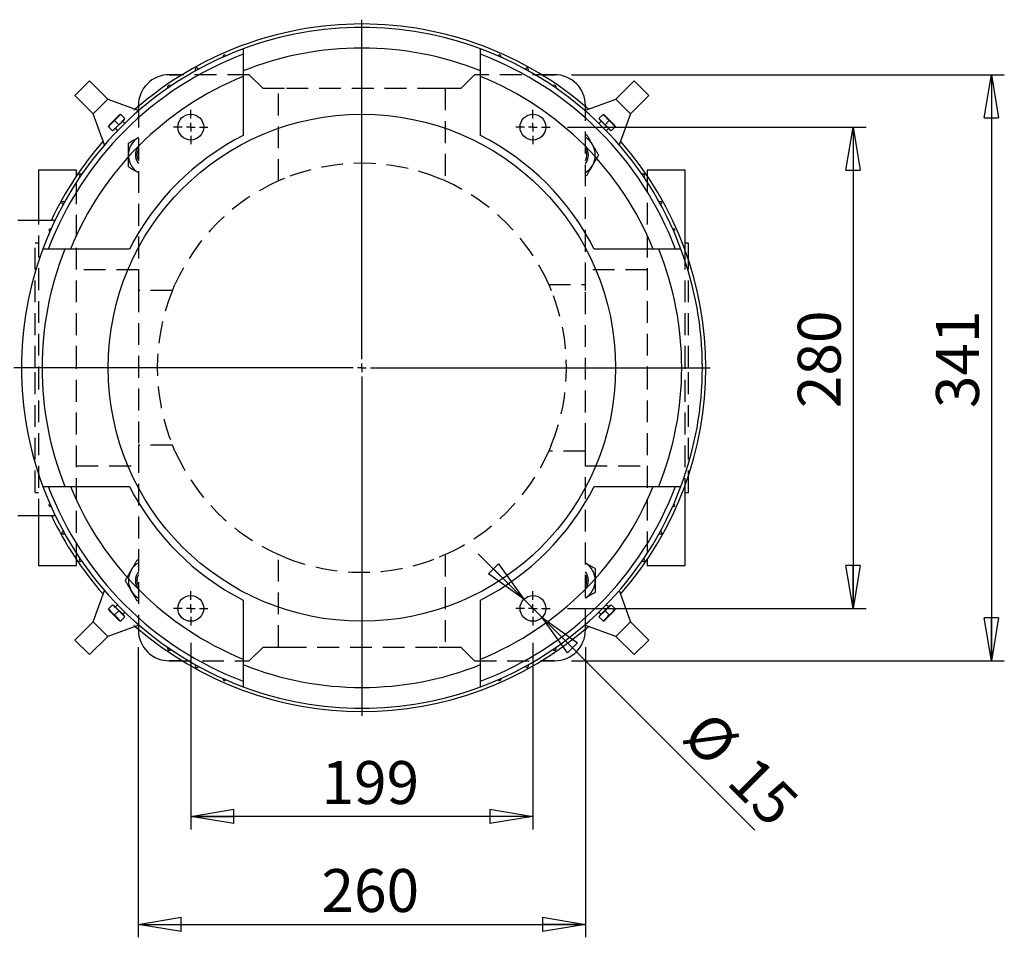
# Model space of a CAD drawing. Units: millimetres. Extents: x -4 to 213, y 0 to 297.
# Drawn here: x 45 to 102, y 60 to 113 of the extents above; entities that cross this region are included whole.
import ezdxf

# ---------------------------------------------------------------- set-up
doc = ezdxf.new("R2010")
doc.units = ezdxf.units.MM
doc.linetypes.add('HIDDEN', pattern=[1.905, 1.27, -0.635])
doc.layers.add('FORMAT', color=7, linetype='Continuous')
doc.styles.add('SLDTEXTSTYLE0', font='TXT', dxfattribs={"width": 0.605})
doc.dimstyles.new('SLDDIMSTYLE0', dxfattribs={"dimtxt": 2.5, "dimasz": 2.5, "dimexe": 0, "dimexo": 0.0625, "dimtad": 1, "dimlfac": 10, "dimrnd": 1e-09, "dimzin": 12, "dimdsep": 46, "dimtxsty": 'SLDTEXTSTYLE0', "dimblk1": 'CLOSED', "dimblk2": 'CLOSED', "dimsah": 1, "dimcen": 0.09, "dimadec": 0, "dimazin": 3, "dimtfac": 1, "dimtofl": 0, "dimtmove": 0, "dimatfit": 3, "dimldrblk": 'CLOSED', "dimfxl": 0, "dimfrac": 2, "dimtolj": 1, "dimtzin": 12, "dimarcsym": 0})
doc.dimstyles.new('SLDDIMSTYLE1', dxfattribs={"dimtxt": 2.5, "dimasz": 2.5, "dimexe": 0, "dimexo": 0.0625, "dimtad": 1, "dimlfac": 10, "dimrnd": 1e-09, "dimzin": 12, "dimdsep": 46, "dimtxsty": 'SLDTEXTSTYLE0', "dimblk1": 'CLOSED', "dimblk2": 'CLOSED', "dimsah": 1, "dimcen": 0, "dimadec": 0, "dimazin": 3, "dimtfac": 1, "dimtmove": 0, "dimatfit": 3, "dimldrblk": 'CLOSED', "dimfxl": 0, "dimfrac": 2, "dimtolj": 1, "dimtzin": 12, "dimarcsym": 0})

# ---------------------------------------------------------------- blocks, each defined once
blk = doc.blocks.new('SW_CENTERMARKSYMBOL_0')
at = {"layer": 'FORMAT', "color": 0}
for p, q in [((0, 0.5), (0, 20.25)), ((-0.5, 0), (-20.25, 0)), ((0, 0), (-0.25, 0)), ((0, 0), (0, 0.25)), ((0, 0), (0, -0.25)), ((0, 0), (0.25, 0)), ((0.5, 0), (20.25, 0)), ((0, -0.5), (0, -20.25))]:
    blk.add_line(p, q, dxfattribs=at)
blk = doc.blocks.new('_Closed')
at = {"color": 0, "linetype": 'ByBlock', "lineweight": -2}
for p, q in [((-1, 0.166667), (0, 0)), ((-1, 0.166667), (-1, -0.166667)), ((0, 0), (-1, -0.166667)), ((0, 0), (-1, 0))]:
    blk.add_line(p, q, dxfattribs=at)
blk = doc.blocks.new('_D_8')
at = {"layer": 'FORMAT'}
for p, q in [((77.145, 110.288), (102.307, 110.288)), ((101.557, 110.288), (101.557, 76.188)), ((77.145, 76.188), (102.307, 76.188))]:
    blk.add_line(p, q, dxfattribs=at)
at = {"layer": 'FORMAT', "xscale": 2.5, "yscale": 2.5}
for p, rotation in [((101.557, 110.288, 83.7), 90.0000000000004), ((101.557, 76.188, 83.7), 270.0000000000004)]:
    blk.add_blockref('_Closed', p, dxfattribs=dict(at, rotation=rotation))
at = {"layer": 'FORMAT', "insert": (98.334, 90.889), "char_height": 2.5, "attachment_point": 1, "rotation": 90, "style": 'SLDTEXTSTYLE0'}
blk.add_mtext('341', dxfattribs=at)
blk = doc.blocks.new('_D_9')
at = {"layer": 'FORMAT'}
for p, q in [((76.895, 107.238), (94.266, 107.238)), ((93.516, 107.238), (93.516, 79.238)), ((76.895, 79.238), (94.266, 79.238))]:
    blk.add_line(p, q, dxfattribs=at)
at = {"layer": 'FORMAT', "xscale": 2.5, "yscale": 2.5}
for p, rotation in [((93.516, 107.238, 83.7), 90.0000000000004), ((93.516, 79.238, 83.7), 270.0000000000004)]:
    blk.add_blockref('_Closed', p, dxfattribs=dict(at, rotation=rotation))
at = {"layer": 'FORMAT', "insert": (90.294, 90.889), "char_height": 2.5, "attachment_point": 1, "rotation": 90, "style": 'SLDTEXTSTYLE0'}
blk.add_mtext('280', dxfattribs=at)
blk = doc.blocks.new('_D_10')
at = {"layer": 'FORMAT'}
for p, q in [((54.995, 77.238), (54.995, 66.384)), ((74.895, 77.238), (74.895, 66.384)), ((74.895, 67.134), (54.995, 67.134))]:
    blk.add_line(p, q, dxfattribs=at)
at = {"layer": 'FORMAT', "xscale": 2.5, "yscale": 2.5, "rotation": 180.0000000000004}
blk.add_blockref('_Closed', (54.995, 67.134, 83.7), dxfattribs=at)
at = {"layer": 'FORMAT', "xscale": 2.5, "yscale": 2.5}
blk.add_blockref('_Closed', (74.895, 67.134, 83.7), dxfattribs=at)
at = {"layer": 'FORMAT', "insert": (62.596, 70.357), "char_height": 2.5, "attachment_point": 1, "style": 'SLDTEXTSTYLE0'}
blk.add_mtext('199', dxfattribs=at)
blk = doc.blocks.new('_D_11')
at = {"layer": 'FORMAT'}
for p, q in [((51.945, 76.988), (51.945, 60.102)), ((77.945, 76.988), (77.945, 60.102)), ((51.945, 60.852), (77.945, 60.852))]:
    blk.add_line(p, q, dxfattribs=at)
at = {"layer": 'FORMAT', "xscale": 2.5, "yscale": 2.5, "rotation": 180.0000000000004}
blk.add_blockref('_Closed', (51.945, 60.852, 83.7), dxfattribs=at)
at = {"layer": 'FORMAT', "xscale": 2.5, "yscale": 2.5}
blk.add_blockref('_Closed', (77.945, 60.852, 83.7), dxfattribs=at)
at = {"layer": 'FORMAT', "insert": (62.596, 64.075), "char_height": 2.5, "attachment_point": 1, "style": 'SLDTEXTSTYLE0'}
blk.add_mtext('260', dxfattribs=at)
blk = doc.blocks.new('_D_12')
at = {"layer": 'FORMAT'}
for p, q in [((74.365, 79.769), (71.713, 82.42)), ((75.426, 78.708), (74.365, 79.769)), ((75.426, 78.708), (87.793, 66.341))]:
    blk.add_line(p, q, dxfattribs=at)
at = {"layer": 'FORMAT', "xscale": 2.5, "yscale": 2.5}
for p, rotation in [((74.365, 79.769, 83.7), 315.0000000000004), ((75.426, 78.708, 83.7), 135.0000000000004)]:
    blk.add_blockref('_Closed', p, dxfattribs=dict(at, rotation=rotation))
at = {"layer": 'FORMAT', "char_height": 2.5, "attachment_point": 1, "rotation": 315, "style": 'SLDTEXTSTYLE0'}
for s, insert in [('%%c', (85.23, 73.432)), ('15', (87.843, 70.819))]:
    blk.add_mtext(s, dxfattribs=dict(at, insert=insert))
blk = doc.blocks.new('SW_CENTERMARKSYMBOL_1')
at = {"layer": 'FORMAT', "color": 0}
for p, q in [((0, 0.5), (0, 1)), ((-0.5, 0), (-1, 0)), ((0, 0), (-0.25, 0)), ((0, 0), (0, 0.25)), ((0, 0), (0, -0.25)), ((0, 0), (0.25, 0)), ((0.5, 0), (1, 0)), ((0, -0.5), (0, -1))]:
    blk.add_line(p, q, dxfattribs=at)
blk = doc.blocks.new('SW_CENTERMARKSYMBOL_2')
at = {"layer": 'FORMAT', "color": 0}
for p, q in [((0, 0.5), (0, 1)), ((-0.5, 0), (-1, 0)), ((0, 0), (-0.25, 0)), ((0, 0), (0, 0.25)), ((0, 0), (0, -0.25)), ((0, 0), (0.25, 0)), ((0.5, 0), (1, 0)), ((0, -0.5), (0, -1))]:
    blk.add_line(p, q, dxfattribs=at)
blk = doc.blocks.new('SW_CENTERMARKSYMBOL_3')
at = {"layer": 'FORMAT', "color": 0}
for p, q in [((0, 0.5), (0, 1)), ((-0.5, 0), (-1, 0)), ((0, 0), (-0.25, 0)), ((0, 0), (0, 0.25)), ((0, 0), (0, -0.25)), ((0, 0), (0.25, 0)), ((0.5, 0), (1, 0)), ((0, -0.5), (0, -1))]:
    blk.add_line(p, q, dxfattribs=at)
blk = doc.blocks.new('SW_CENTERMARKSYMBOL_4')
at = {"layer": 'FORMAT', "color": 0}
for p, q in [((0, 0.5), (0, 1)), ((-0.5, 0), (-1, 0)), ((0, 0), (-0.25, 0)), ((0, 0), (0, 0.25)), ((0, 0), (0, -0.25)), ((0, 0), (0.25, 0)), ((0.5, 0), (1, 0)), ((0, -0.5), (0, -1))]:
    blk.add_line(p, q, dxfattribs=at)

msp = doc.modelspace()

# ---------------------------------------------------------------- linework, layer by layer
at = {"color": 7, "linetype": 'Continuous', "lineweight": 25}
for p, q in [((56.8703, 111.317), (56.8703, 111.3634)), ((73.0203, 111.3634), (73.0203, 111.317)), ((55.2703, 110.5137), (55.2703, 110.6134)), ((55.4203, 110.6134), (55.4203, 110.5968)), ((74.4703, 110.5968), (74.4703, 110.6134)), ((74.6203, 110.6134), (74.6203, 110.5137)), ((53.7453, 110.2884), (54.4908, 110.2884)), ((75.3999, 110.2884), (76.1453, 110.2884)), ((49.1062, 109.9261), (48.2576, 109.0776)), ((50.1668, 108.8655), (49.1062, 109.9261)), ((53.6703, 109.5146), (53.6703, 109.6134)), ((60.0989, 109.4884), (59.1953, 109.4884)), ((60.4453, 109.4884), (60.0989, 109.4884)), ((69.7918, 109.4884), (69.4453, 109.4884)), ((70.6953, 109.4884), (69.7918, 109.4884)), ((76.2203, 109.6134), (76.2203, 109.5146)), ((80.7845, 109.9261), (79.7239, 108.8655)), ((81.6331, 109.0776), (80.7845, 109.9261)), ((48.2576, 109.0776), (49.3183, 108.017)), ((49.3183, 108.017), (50.1668, 108.8655)), ((50.1668, 108.8655), (51.982, 108.2048)), ((77.9087, 108.2048), (79.7239, 108.8655)), ((79.7239, 108.8655), (80.5724, 108.017)), ((80.5724, 108.017), (81.6331, 109.0776)), ((51.6953, 108.2197), (51.6953, 108.2384)), ((51.6953, 108.2384), (51.7166, 108.2384)), ((51.8897, 108.2384), (52.021, 108.2384)), ((51.9453, 108.4371), (51.9453, 108.4884)), ((77.9453, 108.4884), (77.9453, 108.4371)), ((49.979, 106.2017), (49.3183, 108.017)), ((50.5098, 107.0518), (51.132, 107.674)), ((50.538, 107.6457), (50.7877, 107.8953)), ((50.91, 107.981), (50.7877, 107.8953)), ((50.8032, 107.3806), (51.1568, 107.7341)), ((51.1568, 107.7341), (50.9196, 107.9713)), ((51.132, 107.674), (51.1143, 107.6917)), ((78.7339, 107.7341), (78.9711, 107.9713)), ((78.7339, 107.7341), (79.0875, 107.3806)), ((78.7764, 107.6917), (78.7587, 107.674)), ((78.7587, 107.674), (79.3809, 107.0518)), ((79.103, 107.8953), (78.9807, 107.981)), ((79.103, 107.8953), (79.3526, 107.6457)), ((80.5724, 108.017), (79.9117, 106.2017)), ((50.2884, 107.3961), (50.2028, 107.2737)), ((50.4497, 107.027), (50.2125, 107.2642)), ((50.2884, 107.3961), (50.538, 107.6457)), ((50.4497, 107.027), (50.8032, 107.3806)), ((50.538, 107.6457), (50.566, 107.6178)), ((50.8032, 107.3806), (50.566, 107.6178)), ((50.6088, 107.1507), (50.7341, 107.0254)), ((51.1584, 107.4497), (51.033, 107.575)), ((78.8577, 107.575), (78.7323, 107.4497)), ((79.0875, 107.3806), (79.3247, 107.6178)), ((79.0875, 107.3806), (79.441, 107.027)), ((79.1566, 107.0254), (79.2819, 107.1507)), ((79.3526, 107.6457), (79.3247, 107.6178)), ((79.3526, 107.6457), (79.6023, 107.3961)), ((79.441, 107.027), (79.6782, 107.2642)), ((79.6879, 107.2737), (79.6023, 107.3961)), ((50.4921, 107.0694), (50.5098, 107.0518)), ((77.9453, 106.8128), (78.0125, 106.8128)), ((79.3809, 107.0518), (79.3986, 107.0694)), ((48.3453, 104.7384), (46.1453, 104.7384)), ((46.1453, 104.7384), (46.1453, 101.8334)), ((48.3453, 104.3937), (48.3453, 104.7384)), ((48.5703, 104.5134), (48.6692, 104.5134)), ((78.0125, 104.4128), (77.9453, 104.4128)), ((81.2215, 104.5134), (81.3203, 104.5134)), ((83.7453, 104.7384), (81.5453, 104.7384)), ((81.5453, 104.7384), (81.5453, 104.3937)), ((83.7453, 100.0619), (83.7453, 104.7384)), ((47.5703, 102.9134), (47.6701, 102.9134)), ((47.5869, 102.7634), (47.5703, 102.7634)), ((82.2206, 102.9134), (82.3203, 102.9134)), ((82.3203, 102.7634), (82.3038, 102.7634)), ((44.9453, 101.8334), (47.1081, 101.8334)), ((46.8203, 101.3134), (46.8668, 101.3134)), ((83.0239, 101.3134), (83.0703, 101.3134)), ((46.1453, 100.4884), (45.9453, 100.4884)), ((83.9453, 100.4884), (83.7453, 100.4884)), ((83.9453, 100.4884), (83.7453, 100.4884)), ((83.9453, 99.4834), (83.9453, 100.4884)), ((51.9453, 98.0848), (51.9453, 97.7384)), ((53.929, 97.7384), (54.0769, 98.0848)), ((75.8138, 98.0848), (75.9617, 97.7384)), ((77.9453, 97.7384), (77.9453, 98.0848)), ((51.9453, 88.7384), (51.9453, 88.392)), ((54.0769, 88.392), (53.929, 88.7384)), ((75.9617, 88.7384), (75.8138, 88.392)), ((77.9453, 88.392), (77.9453, 88.7384)), ((83.9453, 85.9884), (83.9453, 86.9934)), ((45.9453, 85.9884), (46.1453, 85.9884)), ((83.7453, 81.7384), (83.7453, 86.4149)), ((83.7453, 85.9884), (83.9453, 85.9884)), ((83.7453, 85.9884), (83.9453, 85.9884)), ((46.8668, 85.1634), (46.8203, 85.1634)), ((83.0703, 85.1634), (83.0239, 85.1634)), ((44.9453, 84.6434), (47.1081, 84.6434)), ((46.1453, 84.6434), (46.1453, 81.7384)), ((47.5703, 83.7134), (47.5869, 83.7134)), ((82.3038, 83.7134), (82.3203, 83.7134)), ((47.6701, 83.5634), (47.5703, 83.5634)), ((82.3203, 83.5634), (82.2206, 83.5634)), ((48.3453, 81.7384), (48.3453, 82.0832)), ((48.6692, 81.9634), (48.5703, 81.9634)), ((51.8782, 82.0641), (51.9453, 82.0641)), ((60.4453, 82.2221), (60.0989, 82.37)), ((69.7918, 82.37), (69.4453, 82.2221)), ((81.3203, 81.9634), (81.2215, 81.9634)), ((81.5453, 82.0832), (81.5453, 81.7384)), ((46.1453, 81.7384), (48.3453, 81.7384)), ((81.5453, 81.7384), (83.7453, 81.7384)), ((49.3183, 78.4599), (49.979, 80.2751)), ((79.9117, 80.2751), (80.5724, 78.4599)), ((51.9453, 79.6641), (51.8782, 79.6641)), ((50.2028, 79.2031), (50.2884, 79.0807)), ((50.4497, 79.4498), (50.2125, 79.2126)), ((50.538, 78.8311), (50.2884, 79.0807)), ((50.8032, 79.0963), (50.4497, 79.4498)), ((50.5098, 79.4251), (50.4921, 79.4074)), ((51.132, 78.8028), (50.5098, 79.4251)), ((50.8032, 79.0963), (50.566, 78.8591)), ((50.7341, 79.4514), (50.6088, 79.3261)), ((51.1568, 78.7427), (50.8032, 79.0963)), ((51.033, 78.9018), (51.1584, 79.0272)), ((78.7323, 79.0272), (78.8577, 78.9018)), ((79.0875, 79.0963), (78.7339, 78.7427)), ((79.3809, 79.4251), (78.7587, 78.8028)), ((79.441, 79.4498), (79.0875, 79.0963)), ((79.0875, 79.0963), (79.3247, 78.8591)), ((79.2819, 79.3261), (79.1566, 79.4514)), ((79.6023, 79.0807), (79.3526, 78.8311)), ((79.3986, 79.4074), (79.3809, 79.4251)), ((79.441, 79.4498), (79.6782, 79.2126)), ((79.6023, 79.0807), (79.6879, 79.2031)), ((49.3183, 78.4599), (48.2576, 77.3992)), ((50.1668, 77.6114), (49.3183, 78.4599)), ((50.538, 78.8311), (50.566, 78.8591)), ((50.7877, 78.5815), (50.538, 78.8311)), ((50.7877, 78.5815), (50.91, 78.4958)), ((51.1568, 78.7427), (50.9196, 78.5055)), ((51.1143, 78.7852), (51.132, 78.8028)), ((78.7339, 78.7427), (78.9711, 78.5055)), ((78.7587, 78.8028), (78.7764, 78.7852)), ((78.9807, 78.4958), (79.103, 78.5815)), ((79.3526, 78.8311), (79.103, 78.5815)), ((79.3526, 78.8311), (79.3247, 78.8591)), ((80.5724, 78.4599), (79.7239, 77.6114)), ((81.6331, 77.3992), (80.5724, 78.4599)), ((51.982, 78.272), (50.1668, 77.6114)), ((51.6953, 78.2384), (51.6953, 78.2572)), ((51.7166, 78.2384), (51.6953, 78.2384)), ((52.021, 78.2384), (51.8897, 78.2384)), ((51.9453, 77.9884), (51.9453, 78.0397)), ((79.7239, 77.6114), (77.9087, 78.272)), ((77.9453, 78.0397), (77.9453, 77.9884)), ((48.2576, 77.3992), (49.1062, 76.5507)), ((49.1062, 76.5507), (50.1668, 77.6114)), ((79.7239, 77.6114), (80.7845, 76.5507)), ((80.7845, 76.5507), (81.6331, 77.3992)), ((53.6703, 76.8634), (53.6703, 76.9622)), ((59.1953, 76.9884), (60.0989, 76.9884)), ((60.0989, 76.9884), (60.4453, 76.9884)), ((69.4453, 76.9884), (69.7918, 76.9884)), ((69.7918, 76.9884), (70.6953, 76.9884)), ((76.2203, 76.9622), (76.2203, 76.8634)), ((54.4908, 76.1884), (53.7453, 76.1884)), ((76.1453, 76.1884), (75.3999, 76.1884)), ((55.2703, 75.8634), (55.2703, 75.9632)), ((55.4203, 75.88), (55.4203, 75.8634)), ((74.4703, 75.8634), (74.4703, 75.88)), ((74.6203, 75.9632), (74.6203, 75.8634)), ((56.8703, 75.1134), (56.8703, 75.1599)), ((73.0203, 75.1599), (73.0203, 75.1134))]:
    msp.add_line(p, q, dxfattribs=at)
at = {"color": 7, "linetype": 'HIDDEN', "lineweight": 25}
for p, q in [((58.3953, 110.2884), (53.7453, 110.2884)), ((59.1953, 109.4884), (58.3953, 110.2884)), ((71.4953, 110.2884), (70.6953, 109.4884)), ((76.1453, 110.2884), (71.4953, 110.2884)), ((60.0989, 104.1068), (60.0989, 109.4884)), ((69.4453, 109.4884), (60.4453, 109.4884)), ((69.7918, 109.4884), (69.7918, 104.1068)), ((51.9453, 108.4884), (51.9453, 98.0848)), ((77.9453, 98.0848), (77.9453, 108.4884)), ((48.3453, 104.7384), (46.1453, 104.7384)), ((46.1453, 104.7384), (46.1453, 93.2384)), ((48.3453, 93.2384), (48.3453, 104.7384)), ((83.7453, 104.7384), (81.5453, 104.7384)), ((81.5453, 104.7384), (81.5453, 93.2384)), ((83.7453, 93.2384), (83.7453, 104.7384)), ((45.9453, 93.2384), (45.9453, 100.4884)), ((83.9453, 93.2384), (83.9453, 100.4884)), ((51.9453, 98.9384), (48.3453, 98.9384)), ((81.5453, 98.9384), (77.9453, 98.9384)), ((75.8138, 98.0848), (77.9453, 98.0848)), ((53.929, 97.7384), (51.9453, 97.7384)), ((51.9453, 97.7384), (51.9453, 88.7384)), ((77.9453, 88.7384), (77.9453, 97.7384)), ((45.9453, 85.9884), (45.9453, 93.2384)), ((46.1453, 93.2384), (46.1453, 81.7384)), ((48.3453, 81.7384), (48.3453, 93.2384)), ((81.5453, 93.2384), (81.5453, 81.7384)), ((83.7453, 81.7384), (83.7453, 93.2384)), ((83.9453, 85.9884), (83.9453, 93.2384)), ((53.929, 88.7384), (51.9453, 88.7384)), ((51.9453, 88.392), (51.9453, 77.9884)), ((77.9453, 88.392), (75.8138, 88.392)), ((77.9453, 77.9884), (77.9453, 88.392)), ((48.3453, 87.5384), (51.9453, 87.5384)), ((77.9453, 87.5384), (81.5453, 87.5384)), ((60.0989, 76.9884), (60.0989, 82.37)), ((69.7918, 82.37), (69.7918, 76.9884)), ((46.1453, 81.7384), (48.3453, 81.7384)), ((81.5453, 81.7384), (83.7453, 81.7384)), ((58.3953, 76.1884), (59.1953, 76.9884)), ((60.4453, 76.9884), (69.4453, 76.9884)), ((70.6953, 76.9884), (71.4953, 76.1884)), ((53.7453, 76.1884), (58.3953, 76.1884)), ((71.4953, 76.1884), (76.1453, 76.1884))]:
    msp.add_line(p, q, dxfattribs=at)
at = {"color": 7, "linetype": 'Continuous', "lineweight": 25}
for centre, radius in [((64.9453, 93.2384), 14.75), ((54.9953, 107.2384), 0.75), ((74.8953, 107.2384), 0.75), ((54.9953, 79.2384), 0.75), ((74.8953, 79.2384), 0.75)]:
    msp.add_circle(centre, radius, dxfattribs=at)
for centre, radius, start, end in [((64.9453, 93.2384), 20, 90, 131.21633), ((64.9453, 93.2384), 19.8, 69.60533, 110.39467), ((64.9453, 93.2384), 20, 48.78367, 90), ((64.9453, 93.2384), 19.8, 110.39467, 159.60533), ((64.9453, 93.2384), 18.6, 68.22469, 111.77531), ((64.9453, 93.2384), 19.8, 20.39467, 69.60533), ((64.9453, 93.2384), 19.5, 110.72274, 159.27726), ((56.9453, 111.3634), 0.075, 14.49622, 180), ((64.9453, 93.2384), 19.5, 20.72274, 69.27726), ((72.9453, 111.3634), 0.075, 0, 165.50378), ((55.3453, 110.6134), 0.075, 0, 180), ((74.5453, 110.6134), 0.075, 0, 180), ((64.9453, 93.2384), 18.3, 112.15102, 157.84898), ((53.7453, 108.4884), 1.8, 90, 180), ((64.9453, 93.2384), 18.3, 22.15102, 67.84898), ((76.1453, 108.4884), 1.8, 0, 90), ((53.7453, 109.6134), 0.075, 3.06531, 180), ((76.1453, 109.6134), 0.075, 0, 176.93469), ((52.571, 105.6128), 1.2, 121.42348, 180), ((64.9453, 93.2384), 15.176, 117.04347, 152.95653), ((64.9453, 93.2384), 15.176, 27.04347, 62.95653), ((77.3197, 105.6128), 1.2, 30, 58.57652), ((64.9453, 93.2384), 20, 138.78367, 154.5483), ((52.571, 105.6128), 0.8, 141.44766, 218.55234), ((52.571, 105.6128), 0.704, 152.70795, 207.29205), ((77.3197, 105.6128), 0.8, 321.44766, 38.55234), ((77.3197, 105.6128), 0.704, 332.70795, 27.29205), ((77.3197, 105.6128), 1.2, 330, 30), ((64.9453, 93.2384), 20, 318.78367, 41.21633), ((52.571, 105.6128), 1.2, 180, 238.57652), ((77.3197, 105.6128), 1.2, 301.42348, 330), ((48.5703, 104.4384), 0.075, 90, 266.93469), ((64.9453, 93.2384), 11.9, 112.21921, 114.03291), ((64.9453, 93.2384), 11.9, 65.96709, 67.78079), ((81.3203, 104.4384), 0.075, 273.06531, 90), ((47.5703, 102.8384), 0.075, 90, 270), ((82.3203, 102.8384), 0.075, 270, 90), ((46.8203, 101.2384), 0.075, 90, 255.50378), ((83.0703, 101.2384), 0.075, 284.49622, 90), ((64.9453, 93.2384), 19.8, 159.60533, 200.39467), ((64.9453, 93.2384), 18.6, 158.22469, 201.77531), ((64.9453, 93.2384), 18.6, 338.22469, 21.77531), ((64.9453, 93.2384), 19.8, 339.60533, 20.39467), ((64.9453, 93.2384), 19.8, 200.39467, 249.60533), ((64.9453, 93.2384), 19.5, 200.72274, 249.27726), ((64.9453, 93.2384), 18.3, 202.15102, 247.84898), ((64.9453, 93.2384), 15.176, 207.04347, 242.95653), ((64.9453, 93.2384), 15.176, 297.04347, 332.95653), ((64.9453, 93.2384), 18.3, 292.15102, 337.84898), ((64.9453, 93.2384), 19.5, 290.72274, 339.27726), ((64.9453, 93.2384), 19.8, 290.39467, 339.60533), ((46.8203, 85.2384), 0.075, 104.49622, 270), ((83.0703, 85.2384), 0.075, 270, 75.50378), ((64.9453, 93.2384), 20, 205.4517, 221.21633), ((47.5703, 83.6384), 0.075, 90, 270), ((82.3203, 83.6384), 0.075, 270, 90), ((48.5703, 82.0384), 0.075, 93.06531, 270), ((52.571, 80.8641), 1.2, 121.42348, 150), ((77.3197, 80.8641), 1.2, 0, 58.57652), ((81.3203, 82.0384), 0.075, 270, 86.93469), ((52.571, 80.8641), 1.2, 150, 210), ((52.571, 80.8641), 0.8, 141.44766, 218.55234), ((77.3197, 80.8641), 0.8, 321.44766, 38.55234), ((52.571, 80.8641), 0.704, 152.70795, 207.29205), ((77.3197, 80.8641), 0.704, 332.70795, 27.29205), ((77.3197, 80.8641), 1.2, 301.42348, 0), ((52.571, 80.8641), 1.2, 210, 238.57652), ((64.9453, 93.2384), 20, 228.78367, 311.21633), ((53.7453, 77.9884), 1.8, 180, 270), ((76.1453, 77.9884), 1.8, 270, 0), ((53.7453, 76.8634), 0.075, 180, 356.93469), ((76.1453, 76.8634), 0.075, 183.06531, 360), ((55.3453, 75.8634), 0.075, 180, 360), ((64.9453, 93.2384), 18.6, 248.22469, 291.77531), ((74.5453, 75.8634), 0.075, 180, 360), ((56.9453, 75.1134), 0.075, 180, 345.50378), ((72.9453, 75.1134), 0.075, 194.49622, 360), ((64.9453, 93.2384), 19.8, 249.60533, 290.39467)]:
    msp.add_arc(centre, radius, start, end, dxfattribs=at)
at = {"color": 7, "linetype": 'HIDDEN', "lineweight": 25}
for centre, radius, start, end in [((53.7453, 108.4884), 1.8, 90, 180), ((76.1453, 108.4884), 1.8, 0, 90), ((64.9453, 93.2384), 11.9, 67.78079, 112.21921), ((64.9453, 93.2384), 11.9, 114.03291, 155.96709), ((64.9453, 93.2384), 11.9, 24.03291, 65.96709), ((64.9453, 93.2384), 11.9, 157.78079, 202.21921), ((64.9453, 93.2384), 11.9, 337.78079, 22.21921), ((64.9453, 93.2384), 11.9, 204.03291, 245.96709), ((64.9453, 93.2384), 11.9, 294.03291, 335.96709), ((64.9453, 93.2384), 11.9, 247.78079, 292.21921), ((53.7453, 77.9884), 1.8, 180, 270), ((76.1453, 77.9884), 1.8, 270, 0)]:
    msp.add_arc(centre, radius, start, end, dxfattribs=at)
at = {"color": 7, "linetype": 'Continuous', "lineweight": 25}
for points, knots in [([(58.0453, 111.7972), (58.0453, 111.6746), (58.0453, 111.4316), (58.0453, 111.0949), (58.0453, 110.7889), (58.0453, 110.6033), (58.0453, 110.5112)], [0, 0, 0, 0, 0.2872744, 0.568813, 0.7860958, 1, 1, 1, 1]), ([(71.8453, 110.5112), (71.8453, 110.6286), (71.8453, 110.8658), (71.8453, 111.1977), (71.8453, 111.509), (71.8453, 111.7007), (71.8453, 111.7972)], [0, 0, 0, 0, 0.2728252, 0.5511538, 0.7737963, 1, 1, 1, 1]), ([(58.0453, 110.5112), (58.0453, 110.3467), (58.0453, 110.0177), (58.0453, 109.4312), (58.0453, 108.7786), (58.0453, 108.1009), (58.0453, 107.4254), (58.0453, 106.9789), (58.0453, 106.7551)], [0, 0, 0, 0, 0.17409914, 0.3482024, 0.52753591, 0.70687606, 0.85309974, 1, 1, 1, 1]), ([(71.8453, 106.7551), (71.8453, 107.0434), (71.8453, 107.6224), (71.8453, 108.4276), (71.8453, 109.1777), (71.8453, 109.8937), (71.8453, 110.2972), (71.8453, 110.5112)], [0, 0, 0, 0, 0.1900138, 0.3815152, 0.5779131, 0.7760867, 1, 1, 1, 1]), ([(50.9196, 107.9713), (50.882, 107.9399), (50.8109, 107.8802), (50.6905, 107.7644), (50.6141, 107.6744), (50.566, 107.6178)], [0, 0, 0, 0, 0.2931786, 0.5557065, 1, 1, 1, 1]), ([(50.9104, 107.9805), (50.9103, 107.9806), (50.909, 107.9819), (50.9146, 107.9763), (50.9196, 107.9713)], [0, 0, 0, 0, 0.1113446, 1, 1, 1, 1]), ([(78.9711, 107.9713), (78.9743, 107.9745), (78.9798, 107.98), (78.9802, 107.9803), (78.9803, 107.9805)], [0, 0, 0, 0, 0.5863122, 1, 1, 1, 1]), ([(79.3247, 107.6178), (79.2932, 107.6553), (79.2336, 107.7265), (79.1178, 107.8468), (79.0277, 107.9233), (78.9711, 107.9713)], [0, 0, 0, 0, 0.2931786, 0.5557065, 1, 1, 1, 1]), ([(50.2125, 107.2642), (50.2092, 107.2674), (50.2037, 107.2729), (50.2034, 107.2732), (50.2033, 107.2734)], [0, 0, 0, 0, 0.5863122, 1, 1, 1, 1]), ([(50.566, 107.6178), (50.5285, 107.5863), (50.4573, 107.5267), (50.337, 107.4109), (50.2605, 107.3208), (50.2125, 107.2642)], [0, 0, 0, 0, 0.2931786, 0.5557065, 1, 1, 1, 1]), ([(79.6782, 107.2642), (79.6468, 107.3017), (79.5872, 107.3729), (79.4713, 107.4933), (79.3813, 107.5697), (79.3247, 107.6178)], [0, 0, 0, 0, 0.2931786, 0.5557065, 1, 1, 1, 1]), ([(79.6874, 107.2734), (79.6875, 107.2735), (79.6888, 107.2748), (79.6832, 107.2692), (79.6782, 107.2642)], [0, 0, 0, 0, 0.11134462, 1, 1, 1, 1]), ([(51.371, 106.3056), (51.4194, 106.3336), (51.5164, 106.3896), (51.6654, 106.4756), (51.8086, 106.5583), (51.9025, 106.6125), (51.9453, 106.6372)], [0, 0, 0, 0, 0.2581419, 0.5171454, 0.7797167, 1, 1, 1, 1]), ([(78.0125, 106.8128), (78.0405, 106.7644), (78.0965, 106.6673), (78.1825, 106.5184), (78.2701, 106.3667), (78.3293, 106.2642), (78.3589, 106.2128)], [0, 0, 0, 0, 0.2472686, 0.4953626, 0.746874, 1, 1, 1, 1]), ([(51.371, 105.6128), (51.371, 105.6571), (51.371, 105.7459), (51.371, 105.879), (51.371, 106.012), (51.371, 106.1547), (51.371, 106.2519), (51.371, 106.3056)], [0, 0, 0, 0, 0.1889188, 0.3785815, 0.5702617, 0.7624992, 1, 1, 1, 1]), ([(78.3589, 106.2128), (78.3672, 106.1986), (78.3884, 106.1618), (78.4377, 106.0765), (78.5109, 105.9497), (78.6055, 105.7857), (78.6711, 105.6721), (78.7054, 105.6128)], [0, 0, 0, 0, 0.070066, 0.1809181, 0.4207291, 0.6973478, 1, 1, 1, 1]), ([(51.371, 104.92), (51.371, 105.0043), (51.371, 105.1736), (51.371, 105.3769), (51.371, 105.5239), (51.371, 105.5831), (51.371, 105.6128)], [0, 0, 0, 0, 0.37191524, 0.74715086, 0.87346363, 1, 1, 1, 1]), ([(78.7054, 105.6128), (78.672, 105.5549), (78.606, 105.4406), (78.5063, 105.2681), (78.424, 105.1254), (78.3751, 105.0408), (78.3589, 105.0128)], [0, 0, 0, 0, 0.2951614, 0.5831213, 0.8621957, 1, 1, 1, 1]), ([(51.9453, 104.5884), (51.9397, 104.5916), (51.8873, 104.6218), (51.7882, 104.6791), (51.6483, 104.7598), (51.5089, 104.8404), (51.417, 104.8934), (51.371, 104.92)], [0, 0, 0, 0, 0.0292091, 0.269058, 0.5102238, 0.7547047, 1, 1, 1, 1]), ([(78.3589, 105.0128), (78.3507, 104.9986), (78.3156, 104.9377), (78.2534, 104.83), (78.1727, 104.6901), (78.0922, 104.5507), (78.0391, 104.4588), (78.0125, 104.4128)], [0, 0, 0, 0, 0.0700641, 0.2998191, 0.5308357, 0.7650278, 1, 1, 1, 1]), ([(47.6725, 100.1384), (47.5551, 100.1384), (47.3179, 100.1384), (46.9861, 100.1384), (46.6748, 100.1384), (46.4831, 100.1384), (46.3865, 100.1384)], [0, 0, 0, 0, 0.2728252, 0.5511538, 0.7737963, 1, 1, 1, 1]), ([(51.4287, 100.1384), (51.1404, 100.1384), (50.5614, 100.1384), (49.7561, 100.1384), (49.0061, 100.1384), (48.2901, 100.1384), (47.8866, 100.1384), (47.6725, 100.1384)], [0, 0, 0, 0, 0.1900138, 0.3815152, 0.5779131, 0.7760867, 1, 1, 1, 1]), ([(82.2182, 100.1384), (82.0536, 100.1384), (81.7246, 100.1384), (81.1381, 100.1384), (80.4855, 100.1384), (79.8078, 100.1384), (79.1323, 100.1384), (78.6858, 100.1384), (78.462, 100.1384)], [0, 0, 0, 0, 0.17409914, 0.3482024, 0.52753591, 0.70687606, 0.85309974, 1, 1, 1, 1]), ([(83.5042, 100.1384), (83.3815, 100.1384), (83.1386, 100.1384), (82.8018, 100.1384), (82.4958, 100.1384), (82.3102, 100.1384), (82.2182, 100.1384)], [0, 0, 0, 0, 0.2872744, 0.56881305, 0.7860958, 1, 1, 1, 1]), ([(46.3865, 86.3384), (46.5092, 86.3384), (46.7521, 86.3384), (47.0889, 86.3384), (47.3949, 86.3384), (47.5805, 86.3384), (47.6725, 86.3384)], [0, 0, 0, 0, 0.2872744, 0.56881305, 0.7860958, 1, 1, 1, 1]), ([(47.6725, 86.3384), (47.8371, 86.3384), (48.1661, 86.3384), (48.7526, 86.3384), (49.4052, 86.3384), (50.0829, 86.3384), (50.7584, 86.3384), (51.2049, 86.3384), (51.4287, 86.3384)], [0, 0, 0, 0, 0.1740991, 0.3482024, 0.5275359, 0.7068761, 0.8530997, 1, 1, 1, 1]), ([(78.462, 86.3384), (78.7503, 86.3384), (79.3293, 86.3384), (80.1346, 86.3384), (80.8846, 86.3384), (81.6006, 86.3384), (82.0041, 86.3384), (82.2182, 86.3384)], [0, 0, 0, 0, 0.1900138, 0.3815152, 0.5779131, 0.7760867, 1, 1, 1, 1]), ([(82.2182, 86.3384), (82.3356, 86.3384), (82.5728, 86.3384), (82.9046, 86.3384), (83.2159, 86.3384), (83.4076, 86.3384), (83.5042, 86.3384)], [0, 0, 0, 0, 0.27282517, 0.55115376, 0.77379633, 1, 1, 1, 1]), ([(51.5318, 81.4641), (51.54, 81.4783), (51.5751, 81.5391), (51.6373, 81.6468), (51.718, 81.7867), (51.7985, 81.9262), (51.8516, 82.018), (51.8782, 82.0641)], [0, 0, 0, 0, 0.0700641, 0.2998191, 0.5308357, 0.7650278, 1, 1, 1, 1]), ([(77.9453, 81.8885), (77.951, 81.8852), (78.0034, 81.855), (78.1025, 81.7978), (78.2424, 81.717), (78.3818, 81.6365), (78.4737, 81.5834), (78.5197, 81.5569)], [0, 0, 0, 0, 0.0292091, 0.269058, 0.5102238, 0.7547047, 1, 1, 1, 1]), ([(51.1853, 80.8641), (51.2187, 80.9219), (51.2847, 81.0362), (51.3844, 81.2088), (51.4667, 81.3514), (51.5156, 81.4361), (51.5318, 81.4641)], [0, 0, 0, 0, 0.2951614, 0.5831213, 0.8621957, 1, 1, 1, 1]), ([(78.5197, 81.5569), (78.5197, 81.4726), (78.5197, 81.3033), (78.5197, 81.0999), (78.5197, 80.953), (78.5197, 80.8937), (78.5197, 80.8641)], [0, 0, 0, 0, 0.37191524, 0.74715086, 0.87346363, 1, 1, 1, 1]), ([(51.5318, 80.2641), (51.5235, 80.2783), (51.5023, 80.315), (51.453, 80.4004), (51.3798, 80.5272), (51.2852, 80.6911), (51.2196, 80.8047), (51.1853, 80.8641)], [0, 0, 0, 0, 0.070066, 0.1809181, 0.4207291, 0.6973478, 1, 1, 1, 1]), ([(78.5197, 80.8641), (78.5197, 80.8198), (78.5197, 80.731), (78.5197, 80.5978), (78.5197, 80.4649), (78.5197, 80.3221), (78.5197, 80.2249), (78.5197, 80.1712)], [0, 0, 0, 0, 0.1889188, 0.3785815, 0.5702617, 0.7624992, 1, 1, 1, 1]), ([(51.8782, 79.6641), (51.8502, 79.7125), (51.7942, 79.8095), (51.7082, 79.9584), (51.6206, 80.1102), (51.5614, 80.2126), (51.5318, 80.2641)], [0, 0, 0, 0, 0.2472686, 0.4953626, 0.746874, 1, 1, 1, 1]), ([(78.5197, 80.1712), (78.4713, 80.1433), (78.3743, 80.0873), (78.2253, 80.0013), (78.0821, 79.9186), (77.9882, 79.8644), (77.9453, 79.8396)], [0, 0, 0, 0, 0.2581419, 0.5171454, 0.7797167, 1, 1, 1, 1]), ([(58.0453, 79.7218), (58.0453, 79.4334), (58.0453, 78.8545), (58.0453, 78.0492), (58.0453, 77.2992), (58.0453, 76.5831), (58.0453, 76.1797), (58.0453, 75.9656)], [0, 0, 0, 0, 0.1900138, 0.3815152, 0.5779131, 0.7760867, 1, 1, 1, 1]), ([(71.8453, 75.9656), (71.8453, 76.1301), (71.8453, 76.4592), (71.8453, 77.0457), (71.8453, 77.6983), (71.8453, 78.376), (71.8453, 79.0515), (71.8453, 79.498), (71.8453, 79.7218)], [0, 0, 0, 0, 0.1740991, 0.3482024, 0.5275359, 0.7068761, 0.8530997, 1, 1, 1, 1]), ([(50.2033, 79.2035), (50.2032, 79.2033), (50.2019, 79.202), (50.2075, 79.2077), (50.2125, 79.2126)], [0, 0, 0, 0, 0.1113446, 1, 1, 1, 1]), ([(50.2125, 79.2126), (50.2439, 79.1751), (50.3035, 79.1039), (50.4194, 78.9836), (50.5094, 78.9071), (50.566, 78.8591)], [0, 0, 0, 0, 0.2931786, 0.5557065, 1, 1, 1, 1]), ([(79.3247, 78.8591), (79.3622, 78.8905), (79.4334, 78.9502), (79.5537, 79.066), (79.6302, 79.156), (79.6782, 79.2126)], [0, 0, 0, 0, 0.2931786, 0.5557065, 1, 1, 1, 1]), ([(79.6782, 79.2126), (79.6815, 79.2094), (79.6869, 79.2039), (79.6873, 79.2036), (79.6874, 79.2035)], [0, 0, 0, 0, 0.5863122, 1, 1, 1, 1]), ([(50.566, 78.8591), (50.5975, 78.8215), (50.6571, 78.7504), (50.7729, 78.63), (50.863, 78.5536), (50.9196, 78.5055)], [0, 0, 0, 0, 0.29317865, 0.55570648, 1, 1, 1, 1]), ([(50.9196, 78.5055), (50.9164, 78.5023), (50.9109, 78.4968), (50.9105, 78.4965), (50.9104, 78.4964)], [0, 0, 0, 0, 0.5863122, 1, 1, 1, 1]), ([(78.9711, 78.5055), (79.0087, 78.537), (79.0798, 78.5966), (79.2002, 78.7124), (79.2766, 78.8025), (79.3247, 78.8591)], [0, 0, 0, 0, 0.2931786, 0.5557065, 1, 1, 1, 1]), ([(78.9803, 78.4964), (78.9804, 78.4962), (78.9817, 78.4949), (78.9761, 78.5005), (78.9711, 78.5055)], [0, 0, 0, 0, 0.1113446, 1, 1, 1, 1]), ([(58.0453, 75.9656), (58.0453, 75.8482), (58.0453, 75.611), (58.0453, 75.2791), (58.0453, 74.9678), (58.0453, 74.7762), (58.0453, 74.6796)], [0, 0, 0, 0, 0.27282517, 0.55115376, 0.77379633, 1, 1, 1, 1]), ([(71.8453, 74.6796), (71.8453, 74.8023), (71.8453, 75.0452), (71.8453, 75.382), (71.8453, 75.6879), (71.8453, 75.8735), (71.8453, 75.9656)], [0, 0, 0, 0, 0.2872744, 0.56881305, 0.7860958, 1, 1, 1, 1])]:
    msp.add_open_spline(points, degree=3, knots=knots, dxfattribs=at)

# ---------------------------------------------------------------- block references
at = {"layer": 'FORMAT'}
for name, p in [('SW_CENTERMARKSYMBOL_0', (64.9453, 93.2384)), ('SW_CENTERMARKSYMBOL_2', (54.9953, 107.2384)), ('SW_CENTERMARKSYMBOL_1', (74.8953, 107.2384)), ('SW_CENTERMARKSYMBOL_3', (54.9953, 79.2384)), ('SW_CENTERMARKSYMBOL_4', (74.8953, 79.2384))]:
    msp.add_blockref(name, p, dxfattribs=at)

# ---------------------------------------------------------------- dimensions: what is measured, and where the dimension line sits
for base, p1, p2, picture, middle in [((101.5568, 76.1884), (76.1453, 110.2884), (76.1453, 76.1884), '_D_8', (101.5568, 93.2384)), ((93.5165, 79.2384), (75.8953, 107.2384), (75.8953, 79.2384), '_D_9', (93.5165, 93.2384))]:
    dim = msp.add_linear_dim(base=base, p1=p1, p2=p2, angle=90, dimstyle='SLDDIMSTYLE0', dxfattribs=at)
    dim.commit()
    dim.dimension.update_dxf_attribs({"geometry": picture, "text_midpoint": middle, "dimtype": 160})
dim = msp.add_diameter_dim_2p(p1=(75.4257, 78.7081), p2=(74.365, 79.7688), dimstyle='SLDDIMSTYLE1', dxfattribs=at)
dim.commit()
dim.dimension.update_dxf_attribs({"geometry": '_D_12', "text_midpoint": (85.4833, 68.6505), "dimtype": 163})
for base, p1, p2, picture, middle in [((77.9453, 60.8523), (51.9453, 77.9884), (77.9453, 77.9884), '_D_11', (64.9453, 60.8523)), ((54.9953, 67.1338), (74.8953, 78.2384), (54.9953, 78.2384), '_D_10', (64.9453, 67.1338))]:
    dim = msp.add_linear_dim(base=base, p1=p1, p2=p2, dimstyle='SLDDIMSTYLE0', dxfattribs=at)
    dim.commit()
    dim.dimension.update_dxf_attribs({"geometry": picture, "text_midpoint": middle, "dimtype": 160})

doc.saveas('drawing.dxf')
